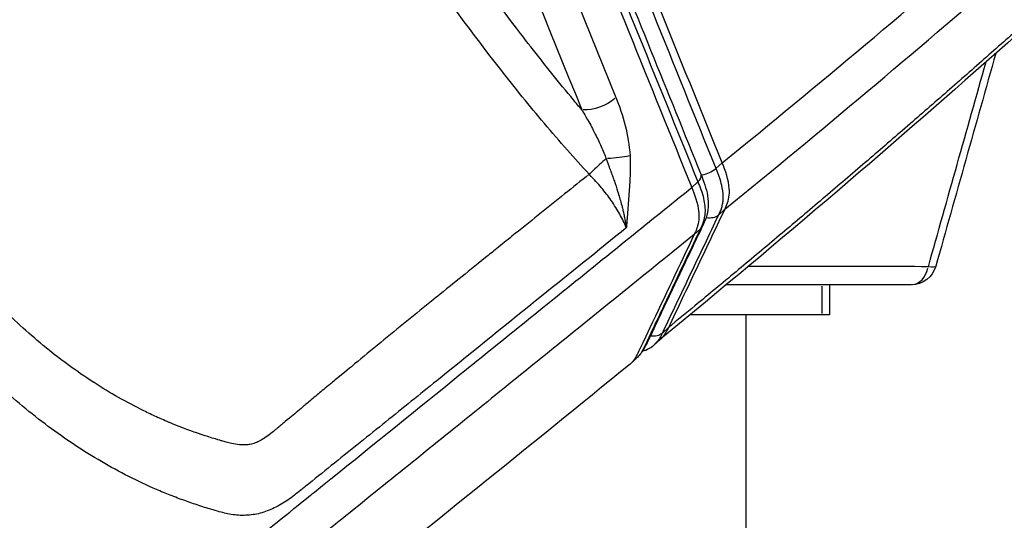
# Model space of a CAD drawing. Units: millimetres. Extents: x 0 to 31012, y 0 to 21000.
# Drawn here: x 21243 to 21438, y 3875 to 3975 of the extents above; entities that cross this region are included whole.
import ezdxf

# ---------------------------------------------------------------- set-up
doc = ezdxf.new("R2010")
doc.units = ezdxf.units.MM
doc.header["$LTSCALE"] = 0.3
doc.layers.add('P001', color=131, linetype='Continuous')

msp = doc.modelspace()

# ---------------------------------------------------------------- linework, layer by layer
at = {"layer": 'P001', "extrusion": (-1, -2.22045e-16, 0)}
for p, q in [((21382.23, 3946.09), (21381.13, 3945.07)), ((21376.31, 3941.31), (21377.41, 3942.32)), ((21382.77, 3936.88), (21381.67, 3935.87)), ((21376.81, 3931.99), (21377.91, 3933)), ((21402.1, 3921.63), (21402.1, 3916.23)), ((21403.61, 3921.93), (21403.61, 3915.93)), ((21403.61, 3915.93), (21375.91, 3915.93)), ((21387.02, 3915.93), (21387.02, 3525.85)), ((21371.6, 3913.39), (21370.5, 3912.38)), ((21370.22, 3911.26), (21369, 3910.14)), ((21364.18, 3906.31), (21365.4, 3907.44)), ((21252.32, 3890.92), (21252.32, 3890.92))]:
    msp.add_line(p, q, dxfattribs=at)
at = {"layer": 'P001', "extrusion": (4.93038e-32, -2.22045e-16, -1)}
msp.add_arc((-21419.93, 3926.93), 5, 195.7496, 270, dxfattribs=at)
at = {"layer": 'P001', "extrusion": (7.39557e-32, -2.22045e-16, -1)}
msp.add_ellipse((21357.44, 3959.53), major_axis=(-4.63, -1.88), ratio=0.463557, start_param=4.062146, end_param=5.52249, dxfattribs=at)
at = {"layer": 'P001', "extrusion": (5.23853e-32, -2.22045e-16, -1)}
msp.add_ellipse((21360.23, 3947.91), major_axis=(-4.99, -0.31), ratio=0.171404, start_param=3.927108, end_param=4.873893, dxfattribs=at)
at = {"layer": 'P001'}
for centre, major_axis, ratio, start_param, end_param in [((21375.32, 3942.67), (-2.78, -1.12), 0.464409, 3.141126, 3.141593), ((21375.32, 3942.67), (-2.78, -1.12), 0.464409, 2.295287, 3.096608), ((21375.72, 3934.96), (-2.71, 1.28), 0.810252, 2.840264, 3.124991), ((21375.72, 3934.96), (-2.71, 1.28), 0.810252, 3.14081, 3.141593), ((21419.93, 3926.93), (0, 5), 0.698139, 3.205713, 4.359877)]:
    msp.add_ellipse(centre, major_axis=major_axis, ratio=ratio, start_param=start_param, end_param=end_param, dxfattribs=at)
at = {"layer": 'P001', "extrusion": (6.16298e-32, -2.22045e-16, -1)}
msp.add_ellipse((21378.91, 3945.32), major_axis=(-2.78, -1.12), ratio=0.465111, start_param=4.088929, end_param=5.11221, dxfattribs=at)
at = {"layer": 'P001', "extrusion": (9.86076e-32, -2.22045e-16, -1)}
for centre, major_axis, ratio, start_param, end_param in [((21379.36, 3937.72), (-2.71, 1.29), 0.810419, 3.506614, 4.389945), ((21419.93, 3926.93), (-4.81, 1.36), 0.132933, 3.179843, 3.868348)]:
    msp.add_ellipse(centre, major_axis=major_axis, ratio=ratio, start_param=start_param, end_param=end_param, dxfattribs=at)
at = {"layer": 'P001', "extrusion": (4.93038e-32, -2.22045e-16, -1)}
msp.add_ellipse((21368.19, 3914.23), major_axis=(-2.71, 1.29), ratio=0.8103, start_param=3.505784, end_param=4.358759, dxfattribs=at)
at = {"layer": 'P001'}
for points, knots in [([(21382.29, 3946.14), (21401.53, 3961.79), (21420.3, 3977.55), (21438.59, 3993.39), (21457.84, 4010.07), (21476.55, 4026.83), (21494.73, 4043.67), (21512.25, 4059.9), (21529.29, 4076.21), (21545.81, 4092.55)], [-0.9937745, -0.9937745, -0.9937745, -0.9937745, -0.6737124, -0.6737124, -0.6737124, -0.3368562, -0.3368562, -0.3368562, -0.0121649, -0.0121649, -0.0121649, -0.0121649]), ([(21382.83, 3936.93), (21401.94, 3952.49), (21420.57, 3968.16), (21438.73, 3983.91), (21457.85, 4000.5), (21476.45, 4017.18), (21494.52, 4033.93), (21511.88, 4050.03), (21528.76, 4066.2), (21545.12, 4082.41)], [0.0070206, 0.0070206, 0.0070206, 0.0070206, 0.3267551, 0.3267551, 0.3267551, 0.6633776, 0.6633776, 0.6633776, 0.9869255, 0.9869255, 0.9869255, 0.9869255]), ([(21382.29, 3946.14), (21373.77, 3967.25), (21365.25, 3988.36), (21348.65, 4029.47), (21340.58, 4049.46), (21332.51, 4069.46)], [-15.428552, -15.428552, -15.428552, -15.428552, -7.714295, -7.714295, -0.407533, -0.407533, -0.407533, -0.407533]), ([(21328.02, 4067.65), (21331.36, 4059.39), (21334.69, 4051.14), (21341.37, 4034.62), (21344.71, 4026.37), (21351.39, 4009.85), (21354.73, 4001.6), (21361.4, 3985.08), (21364.74, 3976.83), (21371.42, 3960.31), (21374.76, 3952.06), (21378.1, 3943.8)], [0, 0, 0, 0, 3.016927, 3.016927, 6.033855, 6.033855, 9.050782, 9.050782, 12.06771, 12.06771, 15.084637, 15.084637, 15.084637, 15.084637]), ([(21381.07, 3945.02), (21372.77, 3965.57), (21364.47, 3986.12), (21347.88, 4027.23), (21339.58, 4047.78), (21331.28, 4068.33)], [0, 0, 0, 0, 7.51051, 7.51051, 15.021019, 15.021019, 15.021019, 15.021019]), ([(21327.39, 4066.23), (21335.74, 4045.59), (21344.08, 4024.94), (21360.78, 3983.66), (21369.12, 3963.02), (21377.47, 3942.38)], [0, 0, 0, 0, 7.542268, 7.542268, 15.084637, 15.084637, 15.084637, 15.084637]), ([(21326.17, 4065.1), (21334.51, 4044.47), (21342.85, 4023.83), (21359.55, 3982.56), (21367.9, 3961.9), (21376.25, 3941.25)], [-15.082409, -15.082409, -15.082409, -15.082409, -7.544551, -7.544551, -0.000041, -0.000041, -0.000041, -0.000041]), ([(21527.27, 4053.19), (21514.14, 4039.75), (21501.08, 4027.27), (21471.81, 3999.6), (21455.61, 3984.75), (21416.79, 3950.24), (21393.83, 3930.62), (21370.13, 3911.18)], [0, 0, 0, 0, 7.556442, 7.556442, 16.389708, 16.389708, 28.189057, 28.189057, 28.189057, 28.189057]), ([(21526.82, 4053.31), (21525.17, 4051.67), (21523.52, 4050.03), (21521.86, 4048.39), (21519.52, 4046.07), (21517.17, 4043.76), (21514.8, 4041.45), (21512.43, 4039.13), (21510.05, 4036.82), (21507.66, 4034.5), (21505.27, 4032.19), (21502.87, 4029.88), (21500.46, 4027.57), (21498.05, 4025.25), (21495.63, 4022.95), (21493.19, 4020.63), (21490.76, 4018.32), (21488.31, 4016), (21485.86, 4013.7), (21483.4, 4011.39), (21480.95, 4009.09), (21478.48, 4006.79), (21476.01, 4004.49), (21473.52, 4002.18), (21471.02, 3999.87), (21468.53, 3997.57), (21466.03, 3995.27), (21463.51, 3992.97), (21461, 3990.68), (21458.49, 3988.38), (21455.95, 3986.09), (21453.42, 3983.79), (21450.87, 3981.5), (21448.32, 3979.2), (21445.76, 3976.91), (21443.2, 3974.62), (21440.63, 3972.33), (21438.05, 3970.04), (21435.47, 3967.75), (21432.87, 3965.47), (21430.28, 3963.18), (21427.68, 3960.9), (21425.06, 3958.62), (21422.44, 3956.33), (21419.8, 3954.04), (21417.16, 3951.76), (21414.53, 3949.48), (21411.9, 3947.22), (21409.24, 3944.94), (21406.59, 3942.67), (21403.92, 3940.39), (21401.24, 3938.12), (21398.57, 3935.85), (21395.89, 3933.59), (21393.19, 3931.32), (21390.49, 3929.05), (21387.77, 3926.77), (21385.05, 3924.51), (21382.33, 3922.25), (21379.63, 3920), (21376.89, 3917.75), (21375.16, 3916.32), (21373.41, 3914.88), (21371.66, 3913.44)], [0.0141344, 0.0141344, 0.0141344, 0.0141344, 0.0481094, 0.0481094, 0.0481094, 0.0962187, 0.0962187, 0.0962187, 0.1443281, 0.1443281, 0.1443281, 0.1924375, 0.1924375, 0.1924375, 0.2405468, 0.2405468, 0.2405468, 0.2886562, 0.2886562, 0.2886562, 0.3367655, 0.3367655, 0.3367655, 0.3848749, 0.3848749, 0.3848749, 0.4329843, 0.4329843, 0.4329843, 0.4810936, 0.4810936, 0.4810936, 0.529203, 0.529203, 0.529203, 0.5773124, 0.5773124, 0.5773124, 0.6254217, 0.6254217, 0.6254217, 0.6735311, 0.6735311, 0.6735311, 0.7216405, 0.7216405, 0.7216405, 0.7697498, 0.7697498, 0.7697498, 0.8178592, 0.8178592, 0.8178592, 0.8659685, 0.8659685, 0.8659685, 0.9140779, 0.9140779, 0.9140779, 0.9621873, 0.9621873, 0.9621873, 0.992721, 0.992721, 0.992721, 0.992721]), ([(21354.38, 3956.72), (21353.83, 3957.37), (21353.28, 3958.02), (21352.74, 3958.67), (21349.84, 3962.14), (21347.03, 3965.66), (21344.28, 3969.2), (21344.25, 3969.25), (21344.24, 3969.26), (21344.21, 3969.29), (21343.63, 3970.05), (21341.55, 3972.7), (21338.13, 3977.31), (21334.82, 3981.78), (21331.6, 3986.3), (21328.45, 3990.85), (21328.45, 3990.85), (21328.45, 3990.85), (21328.45, 3990.85), (21328.32, 3991.03), (21326.45, 3993.7), (21322.99, 3998.9), (21322.26, 3999.99), (21321.47, 4001.2), (21320.6, 4002.52), (21318.72, 4005.41), (21316.49, 4008.88), (21313.96, 4012.95), (21310.17, 4019.06), (21305.71, 4026.5), (21300.85, 4035.33)], [0, 0, 0, 0, 0.079264, 0.079264, 0.079264, 0.499998, 0.499998, 0.499998, 0.505052, 0.505052, 0.505052, 0.625, 0.625, 0.625, 0.75, 0.75, 0.75, 0.75, 0.75, 0.75, 0.853225, 0.853225, 0.853225, 0.875, 0.875, 0.875, 0.925017, 0.925017, 0.925017, 1, 1, 1, 1]), ([(21355.86, 3943.89), (21354.39, 3945.49), (21352.94, 3947.07), (21351.53, 3948.66), (21349.98, 3950.41), (21348.46, 3952.18), (21346.97, 3953.95), (21343.98, 3957.5), (21341.1, 3961.08), (21338.28, 3964.69), (21332.65, 3971.9), (21327.28, 3979.24), (21322.12, 3986.66), (21316.97, 3994.09), (21312.06, 4001.56), (21307.39, 4009.08), (21302.72, 4016.6), (21298.28, 4024.17), (21294.09, 4031.8)], [-1, -1, -1, -1, -0.9431089, -0.9431089, -0.9431089, -0.8802349, -0.8802349, -0.8802349, -0.7544869, -0.7544869, -0.7544869, -0.502991, -0.502991, -0.502991, -0.251495, -0.251495, -0.251495, -0.0000424, -0.0000424, -0.0000424, -0.0000424]), ([(21225.94, 3959.76), (21226.26, 3960.13), (21226.6, 3960.52), (21226.95, 3960.93), (21227.41, 3961.45), (21227.89, 3962.01), (21228.41, 3962.61), (21230.11, 3964.57), (21231.34, 3965.98), (21232.11, 3966.86), (21232.25, 3967.03), (21232.4, 3967.19), (21232.54, 3967.36), (21234.23, 3969.28), (21236.12, 3971.43), (21238.23, 3973.8), (21238.25, 3973.82), (21238.26, 3973.84), (21238.28, 3973.86), (21240.18, 3976.01), (21242.09, 3978.14), (21244, 3980.26), (21245.96, 3982.42), (21247.91, 3984.58), (21249.87, 3986.72), (21250.2, 3987.07), (21250.52, 3987.43), (21250.84, 3987.78)], [-1, -1, -1, -1, -0.8893026, -0.8893026, -0.8893026, -0.75, -0.75, -0.75, -0.5, -0.5, -0.5, -0.4801357, -0.4801357, -0.4801357, -0.2518797, -0.2518797, -0.2518797, -0.25, -0.25, -0.25, -0.1357421, -0.1357421, -0.1357421, -0.019127, -0.019127, -0.019127, 0, 0, 0, 0]), ([(21361.18, 3959.18), (21361.9, 3957.42), (21362.52, 3955.54), (21363.01, 3953.59), (21363.49, 3951.66), (21363.84, 3949.67), (21363.98, 3947.57)], [-1, -1, -1, -1, -0.496558, -0.496558, -0.496558, 0, 0, 0, 0]), ([(21354.38, 3956.72), (21354.45, 3956.61), (21354.93, 3955.83), (21355.78, 3954.31), (21356.05, 3953.83), (21356.29, 3953.38), (21356.5, 3952.99), (21356.72, 3952.56), (21356.91, 3952.19), (21357.07, 3951.87), (21357.52, 3950.98), (21357.91, 3950.16), (21358.23, 3949.43), (21358.62, 3948.56), (21358.95, 3947.75), (21359.22, 3947)], [-1, -1, -1, -1, -0.75, -0.75, -0.75, -0.628794, -0.628794, -0.628794, -0.5, -0.5, -0.5, -0.25, -0.25, -0.25, -0.0000048, -0.0000048, -0.0000048, -0.0000048]), ([(21288.22, 3890.13), (21288.12, 3890.12), (21287.9, 3890.08), (21287.56, 3890.07), (21287.22, 3890.06), (21286.99, 3890.07), (21286.88, 3890.07), (21286.58, 3890.09), (21286.14, 3890.12), (21285.55, 3890.22), (21285.55, 3890.22), (21285.54, 3890.22), (21285.54, 3890.22), (21285.05, 3890.3), (21284.6, 3890.4), (21284.2, 3890.5), (21283.41, 3890.7), (21282.97, 3890.83), (21282.87, 3890.86), (21282.87, 3890.86), (21282.86, 3890.86), (21282.86, 3890.86), (21282.74, 3890.9), (21282.3, 3891.02), (21281.55, 3891.25), (21281.16, 3891.37), (21280.72, 3891.51), (21280.23, 3891.66), (21280.16, 3891.69), (21279.28, 3891.95), (21277.61, 3892.54), (21277.6, 3892.54), (21277.6, 3892.54), (21277.59, 3892.54), (21277.08, 3892.72), (21275.33, 3893.31), (21272.43, 3894.52), (21272.41, 3894.53), (21272.4, 3894.53), (21272.39, 3894.54), (21271.22, 3895.03), (21270.38, 3895.41), (21269.87, 3895.64), (21269.02, 3896.03), (21268.17, 3896.43), (21267.33, 3896.84), (21267.32, 3896.85), (21267.31, 3896.85), (21267.3, 3896.86), (21265.62, 3897.69), (21263.95, 3898.57), (21262.29, 3899.51), (21260.66, 3900.44), (21259.04, 3901.42), (21257.43, 3902.46), (21257.42, 3902.47), (21257.4, 3902.48), (21257.38, 3902.49), (21255.49, 3903.71), (21253.9, 3904.83), (21252.58, 3905.78), (21250.04, 3907.63), (21248.53, 3908.87), (21247.97, 3909.33), (21247.95, 3909.34), (21247.93, 3909.36), (21247.91, 3909.38), (21246.31, 3910.68), (21244.79, 3911.98), (21243.36, 3913.28), (21241.78, 3914.7), (21240.3, 3916.11), (21238.93, 3917.49), (21238.88, 3917.54), (21238.82, 3917.59), (21238.77, 3917.65), (21237.85, 3918.57), (21236.88, 3919.57), (21235.83, 3920.69), (21235.4, 3921.16), (21235.01, 3921.58), (21234.67, 3921.95), (21233.71, 3923.02), (21233.14, 3923.67), (21232.97, 3923.87), (21232.15, 3924.8), (21231.34, 3925.76), (21230.55, 3926.72), (21229.5, 3927.99), (21228.48, 3929.28), (21227.47, 3930.59), (21227.15, 3931), (21226.87, 3931.38), (21226.6, 3931.74), (21225.18, 3933.63), (21224.46, 3934.66), (21224.41, 3934.74), (21223.87, 3935.49), (21223.34, 3936.25), (21222.82, 3937.02), (21222.36, 3937.69), (21221.91, 3938.36), (21221.46, 3939.04), (21220.71, 3940.19), (21219.97, 3941.34), (21219.23, 3942.52), (21218.1, 3944.34), (21216.99, 3946.22), (21215.92, 3948.11)], [-1, -1, -1, -1, -0.992188, -0.992188, -0.992188, -0.984375, -0.984375, -0.984375, -0.968881, -0.968881, -0.968881, -0.96875, -0.96875, -0.96875, -0.953125, -0.953125, -0.953125, -0.9375, -0.9375, -0.9375, -0.936814, -0.936814, -0.936814, -0.921875, -0.921875, -0.921875, -0.90625, -0.90625, -0.90625, -0.875, -0.875, -0.875, -0.87426, -0.87426, -0.87426, -0.8125, -0.8125, -0.8125, -0.812178, -0.812178, -0.812178, -0.78125, -0.78125, -0.78125, -0.75, -0.75, -0.75, -0.749618, -0.749618, -0.749618, -0.686959, -0.686959, -0.686959, -0.625, -0.625, -0.625, -0.624594, -0.624594, -0.624594, -0.582101, -0.582101, -0.582101, -0.5, -0.5, -0.5, -0.499205, -0.499205, -0.499205, -0.439536, -0.439536, -0.439536, -0.374017, -0.374017, -0.374017, -0.371429, -0.371429, -0.371429, -0.328571, -0.328571, -0.328571, -0.317495, -0.317495, -0.317495, -0.285714, -0.285714, -0.285714, -0.248629, -0.248629, -0.248629, -0.2, -0.2, -0.2, -0.192157, -0.192157, -0.192157, -0.15, -0.15, -0.15, -0.123374, -0.123374, -0.123374, -0.1, -0.1, -0.1, -0.060743, -0.060743, -0.060743, 0, 0, 0, 0]), ([(21359.22, 3947), (21358.39, 3946.23), (21357.44, 3945.36), (21356.7, 3944.67), (21356.38, 3944.38), (21356.1, 3944.12), (21355.86, 3943.89)], [-1, -1, -1, -1, -0.29596, -0.29596, -0.29596, 0, 0, 0, 0]), ([(21359.22, 3947), (21359.34, 3946.69), (21359.39, 3946.54), (21359.39, 3946.54), (21359.42, 3946.45), (21359.45, 3946.37), (21359.48, 3946.29), (21359.57, 3946.04), (21359.66, 3945.78), (21359.75, 3945.53), (21359.82, 3945.34), (21359.89, 3945.15), (21359.96, 3944.96), (21360.1, 3944.59), (21360.23, 3944.22), (21360.37, 3943.87), (21360.44, 3943.68), (21360.52, 3943.47), (21360.61, 3943.23), (21360.64, 3943.14), (21360.67, 3943.06), (21360.7, 3942.96), (21360.82, 3942.66), (21360.93, 3942.35), (21361.03, 3942.04), (21361.29, 3941.28), (21361.48, 3940.65), (21361.63, 3940.17), (21361.66, 3940.07), (21361.69, 3939.98), (21361.71, 3939.89), (21361.84, 3939.44), (21361.96, 3939.04), (21362.06, 3938.67), (21362.18, 3938.23), (21362.3, 3937.79), (21362.41, 3937.35), (21362.49, 3937.03), (21362.56, 3936.76), (21362.61, 3936.53), (21362.64, 3936.41), (21362.66, 3936.31), (21362.69, 3936.22), (21362.76, 3935.9), (21362.83, 3935.58), (21362.89, 3935.27), (21362.99, 3934.78), (21363.08, 3934.34), (21363.14, 3933.94), (21363.19, 3933.68), (21363.22, 3933.49), (21363.23, 3933.37), (21363.24, 3933.32), (21363.24, 3933.29), (21363.24, 3933.25)], [-1, -1, -1, -1, -0.979167, -0.979167, -0.979167, -0.96875, -0.96875, -0.96875, -0.9375, -0.9375, -0.9375, -0.916576, -0.916576, -0.916576, -0.875, -0.875, -0.875, -0.851893, -0.851893, -0.851893, -0.84375, -0.84375, -0.84375, -0.8125, -0.8125, -0.8125, -0.75, -0.75, -0.75, -0.744594, -0.744594, -0.744594, -0.71875, -0.71875, -0.71875, -0.6875, -0.6875, -0.6875, -0.667043, -0.667043, -0.667043, -0.65625, -0.65625, -0.65625, -0.625, -0.625, -0.625, -0.5625, -0.5625, -0.5625, -0.5, -0.5, -0.5, 0, 0, 0, 0]), ([(21363.98, 3947.57), (21364.01, 3947), (21364.03, 3946.43), (21364.03, 3945.85), (21364.03, 3945.25), (21364.02, 3944.65), (21363.99, 3944.05), (21363.97, 3943.44), (21363.94, 3942.84), (21363.91, 3942.24), (21363.87, 3941.63), (21363.84, 3941.03), (21363.8, 3940.43), (21363.72, 3939.22), (21363.62, 3938.01), (21363.53, 3936.8), (21363.48, 3936.2), (21363.44, 3935.59), (21363.39, 3934.99), (21363.37, 3934.69), (21363.34, 3934.39), (21363.32, 3934.09), (21363.31, 3933.93), (21363.3, 3933.78), (21363.29, 3933.63), (21363.28, 3933.56), (21363.27, 3933.48), (21363.27, 3933.41), (21363.26, 3933.37), (21363.26, 3933.33), (21363.25, 3933.29), (21363.25, 3933.29), (21363.24, 3933.28), (21363.24, 3933.25)], [-1, -1, -1, -1, -0.879681, -0.879681, -0.879681, -0.753166, -0.753166, -0.753166, -0.626651, -0.626651, -0.626651, -0.500135, -0.500135, -0.500135, -0.247105, -0.247105, -0.247105, -0.12059, -0.12059, -0.12059, -0.057333, -0.057333, -0.057333, -0.025704, -0.025704, -0.025704, -0.00989, -0.00989, -0.00989, -0.001983, -0.001983, -0.001983, 0, 0, 0, 0]), ([(21383.7, 3939.8), (21383.73, 3940.16), (21383.74, 3940.54), (21383.61, 3942.83), (21382.92, 3944.59), (21382.29, 3946.14)], [-0.6960354, -0.6960354, -0.6960354, -0.6960354, -0.5682142, -0.5682142, 0, 0, 0, 0]), ([(21355.86, 3943.89), (21354.23, 3942.58), (21352.6, 3941.27), (21350.98, 3939.97), (21349.23, 3938.56), (21347.48, 3937.16), (21345.74, 3935.76), (21343.99, 3934.35), (21342.25, 3932.95), (21340.51, 3931.55), (21339.5, 3930.74), (21338.48, 3929.92), (21337.47, 3929.11), (21336.7, 3928.49), (21335.97, 3927.9), (21335.27, 3927.34), (21333.24, 3925.7), (21331.5, 3924.29), (21330.04, 3923.12), (21327.46, 3921.03), (21325.78, 3919.66), (21325, 3919.03), (21324.94, 3918.99), (21324.88, 3918.94), (21324.83, 3918.89), (21323.09, 3917.48), (21321.35, 3916.06), (21319.61, 3914.65), (21317.87, 3913.23), (21316.14, 3911.82), (21314.42, 3910.41), (21312.58, 3908.9), (21310.85, 3907.49), (21309.24, 3906.16), (21308.98, 3905.95), (21307.88, 3905.04), (21305.91, 3903.42), (21305.58, 3903.14), (21305.22, 3902.85), (21304.83, 3902.53), (21304.56, 3902.31), (21304.3, 3902.09), (21304.05, 3901.89), (21303.15, 3901.14), (21302.4, 3900.52), (21301.81, 3900.03), (21301.41, 3899.7), (21301.01, 3899.37), (21300.61, 3899.03), (21300.3, 3898.78), (21299.99, 3898.52), (21299.69, 3898.26), (21299.42, 3898.04), (21299.16, 3897.82), (21298.9, 3897.6), (21298.06, 3896.9), (21297.22, 3896.19), (21296.37, 3895.48), (21296.35, 3895.46), (21296.32, 3895.43), (21296.29, 3895.41), (21295.62, 3894.85), (21295.18, 3894.48), (21294.97, 3894.31), (21294.92, 3894.26), (21294.88, 3894.23), (21294.86, 3894.21), (21294.61, 3894), (21294.39, 3893.82), (21294.2, 3893.66), (21294.03, 3893.51), (21293.88, 3893.39), (21293.76, 3893.29), (21293.57, 3893.14), (21293.45, 3893.04), (21293.4, 3893), (21292.65, 3892.37), (21291.88, 3891.77), (21291.09, 3891.27), (21291.09, 3891.27), (21291.08, 3891.26), (21291.08, 3891.26), (21290.43, 3890.85), (21289.99, 3890.66), (21289.78, 3890.57), (21289.77, 3890.56), (21289.75, 3890.56), (21289.74, 3890.55), (21289.72, 3890.55), (21289.71, 3890.54), (21289.69, 3890.53), (21288.93, 3890.22), (21288.43, 3890.16), (21288.22, 3890.13)], [-1, -1, -1, -1, -0.9834819, -0.9834819, -0.9834819, -0.9657154, -0.9657154, -0.9657154, -0.9478821, -0.9478821, -0.9478821, -0.9375, -0.9375, -0.9375, -0.9306187, -0.9306187, -0.9306187, -0.9105962, -0.9105962, -0.9105962, -0.875, -0.875, -0.875, -0.8739672, -0.8739672, -0.8739672, -0.8432461, -0.8432461, -0.8432461, -0.8125, -0.8125, -0.8125, -0.75, -0.75, -0.75, -0.6965925, -0.6965925, -0.6965925, -0.6875, -0.6875, -0.6875, -0.6740832, -0.6740832, -0.6740832, -0.625, -0.625, -0.625, -0.5546752, -0.5546752, -0.5546752, -0.5, -0.5, -0.5, -0.470883, -0.470883, -0.470883, -0.3781528, -0.3781528, -0.3781528, -0.375, -0.375, -0.375, -0.3125, -0.3125, -0.3125, -0.28125, -0.28125, -0.28125, -0.2720709, -0.2720709, -0.2720709, -0.263383, -0.263383, -0.263383, -0.25, -0.25, -0.25, -0.1879648, -0.1879648, -0.1879648, -0.1875, -0.1875, -0.1875, -0.125, -0.125, -0.125, -0.1229508, -0.1229508, -0.1229508, -0.1203306, -0.1203306, -0.1203306, 0, 0, 0, 0]), ([(21363.24, 3933.26), (21362.86, 3934.19), (21362.42, 3935.05), (21361.93, 3935.93), (21361.43, 3936.85), (21360.87, 3937.75), (21360.25, 3938.65), (21359.64, 3939.54), (21358.98, 3940.4), (21358.29, 3941.21), (21357.95, 3941.62), (21357.59, 3942.02), (21357.2, 3942.45), (21356.81, 3942.88), (21356.42, 3943.28), (21355.86, 3943.89)], [-0.9998855, -0.9998855, -0.9998855, -0.9998855, -0.7575872, -0.7575872, -0.7575872, -0.5049232, -0.5049232, -0.5049232, -0.2522593, -0.2522593, -0.2522593, -0.1259273, -0.1259273, -0.1259273, 0, 0, 0, 0]), ([(21378.1, 3943.8), (21378.34, 3943.19), (21378.61, 3942.52), (21379.08, 3941.09), (21379.27, 3940.36), (21379.5, 3938.85), (21379.55, 3938.08), (21379.44, 3936.59), (21379.29, 3935.88), (21378.87, 3934.6), (21378.62, 3934.08), (21378.43, 3933.68)], [0.000157, 0.000157, 0.000157, 0.000157, 0.220541, 0.220541, 0.440926, 0.440926, 0.66131, 0.66131, 0.881694, 0.881694, 1.102079, 1.102079, 1.102079, 1.102079]), ([(21381.61, 3935.81), (21381.81, 3936.23), (21382.03, 3936.68), (21382.29, 3937.54), (21382.37, 3937.84), (21382.46, 3938.4), (21382.48, 3938.65), (21382.54, 3939.63), (21382.47, 3940.4), (21382.21, 3941.76), (21382.05, 3942.32), (21381.62, 3943.66), (21381.33, 3944.36), (21381.07, 3945.02)], [0, 0, 0, 0, 0.234504, 0.234504, 0.352496, 0.352496, 0.441128, 0.441128, 0.681691, 0.681691, 0.849194, 0.849194, 1.083614, 1.083614, 1.083614, 1.083614]), ([(21377.47, 3942.38), (21377.66, 3941.9), (21377.87, 3941.39), (21378.28, 3940.24), (21378.46, 3939.65), (21378.83, 3938.05), (21378.93, 3937.04), (21378.83, 3935.49), (21378.7, 3934.88), (21378.35, 3933.86), (21378.15, 3933.44), (21377.97, 3933.06)], [0.000001, 0.000001, 0.000001, 0.000001, 0.172272, 0.172272, 0.350519, 0.350519, 0.657115, 0.657115, 0.888769, 0.888769, 1.102079, 1.102079, 1.102079, 1.102079]), ([(21286.87, 3876.05), (21286.39, 3876.06), (21285.9, 3876.09), (21285.41, 3876.15), (21284.95, 3876.2), (21284.47, 3876.28), (21283.97, 3876.39), (21283.23, 3876.54), (21282.28, 3876.79), (21281.11, 3877.13), (21280.24, 3877.39), (21279.3, 3877.68), (21278.28, 3878.02), (21277.31, 3878.34), (21276.37, 3878.66), (21275.46, 3878.99), (21274.5, 3879.33), (21273.54, 3879.69), (21272.59, 3880.07), (21271.67, 3880.43), (21270.76, 3880.81), (21269.86, 3881.2), (21268.01, 3882), (21266.17, 3882.87), (21264.33, 3883.8), (21260.68, 3885.65), (21257.09, 3887.74), (21253.56, 3890.08), (21250.04, 3892.41), (21246.59, 3894.98), (21243.23, 3897.78), (21239.88, 3900.57), (21236.62, 3903.58), (21233.45, 3906.82), (21230.29, 3910.05), (21227.24, 3913.49), (21224.31, 3917.13), (21221.38, 3920.77), (21218.58, 3924.6), (21215.91, 3928.63), (21214.57, 3930.64), (21213.27, 3932.7), (21212.01, 3934.79), (21211.39, 3935.82), (21210.77, 3936.88), (21210.15, 3937.97), (21209.81, 3938.55), (21209.51, 3939.09), (21209.23, 3939.58), (21209.09, 3939.85), (21208.79, 3940.39), (21208.34, 3941.22)], [0, 0, 0, 0, 0.015625, 0.015625, 0.015625, 0.03125, 0.03125, 0.03125, 0.0625, 0.0625, 0.0625, 0.09375, 0.09375, 0.09375, 0.125, 0.125, 0.125, 0.156764, 0.156764, 0.156764, 0.1875, 0.1875, 0.1875, 0.25, 0.25, 0.25, 0.375, 0.375, 0.375, 0.5, 0.5, 0.5, 0.625, 0.625, 0.625, 0.75, 0.75, 0.75, 0.875, 0.875, 0.875, 0.9375, 0.9375, 0.9375, 0.96875, 0.96875, 0.96875, 0.984375, 0.984375, 0.984375, 1, 1, 1, 1]), ([(21376.25, 3941.25), (21376.76, 3939.98), (21377.48, 3938.2), (21377.68, 3935.75), (21377.67, 3935.26), (21377.63, 3934.81)], [-0.3050616, -0.3050616, -0.3050616, -0.3050616, -0.1652775, -0.1652775, -0.1249013, -0.1249013, -0.1249013, -0.1249013]), ([(21371.66, 3913.44), (21373.5, 3917.3), (21375.33, 3921.15), (21379.02, 3928.92), (21380.89, 3932.84), (21382.78, 3936.81), (21382.81, 3936.87), (21382.83, 3936.93)], [-4.439275, -4.439275, -4.439275, -4.439275, -2.254346, -2.254346, -0.034685, -0.034685, -0.000011, -0.000011, -0.000011, -0.000011]), ([(21370.44, 3912.32), (21372.3, 3916.23), (21374.16, 3920.15), (21377.89, 3927.98), (21379.75, 3931.89), (21381.61, 3935.81)], [0, 0, 0, 0, 2.219902, 2.219902, 4.439775, 4.439775, 4.439775, 4.439775]), ([(21377.63, 3934.81), (21377.52, 3933.67), (21377.17, 3932.84), (21376.83, 3932.09), (21376.77, 3931.97), (21376.75, 3931.93)], [-0.1249013, -0.1249013, -0.1249013, -0.1249013, -0.020615, -0.020615, -0.0000048, -0.0000048, -0.0000048, -0.0000048]), ([(21363.24, 3933.25), (21357.66, 3928.71), (21352.05, 3924.18), (21346.41, 3919.64), (21339.7, 3914.23), (21332.96, 3908.8), (21326.21, 3903.35), (21322.83, 3900.63), (21319.45, 3897.9), (21316.06, 3895.17), (21314.36, 3893.8), (21312.67, 3892.44), (21310.97, 3891.07), (21309.27, 3889.71), (21307.57, 3888.35), (21305.87, 3886.98), (21304.17, 3885.62), (21302.47, 3884.25), (21300.77, 3882.87), (21299.92, 3882.18), (21299.07, 3881.5), (21298.22, 3880.82), (21297.79, 3880.48), (21297.36, 3880.15), (21296.93, 3879.82), (21296.5, 3879.5), (21296.06, 3879.18), (21295.62, 3878.89), (21295.18, 3878.6), (21294.73, 3878.32), (21294.28, 3878.07), (21293.83, 3877.81), (21293.38, 3877.58), (21292.91, 3877.37), (21291.99, 3876.95), (21291.06, 3876.62), (21290.11, 3876.4), (21289.16, 3876.19), (21288.21, 3876.07), (21287.26, 3876.06), (21287.13, 3876.05), (21287, 3876.05), (21286.87, 3876.05)], [-0.9999994, -0.9999994, -0.9999994, -0.9999994, -0.7748734, -0.7748734, -0.7748734, -0.5069314, -0.5069314, -0.5069314, -0.3729604, -0.3729604, -0.3729604, -0.3059749, -0.3059749, -0.3059749, -0.2389894, -0.2389894, -0.2389894, -0.1720039, -0.1720039, -0.1720039, -0.1385112, -0.1385112, -0.1385112, -0.1217648, -0.1217648, -0.1217648, -0.1050184, -0.1050184, -0.1050184, -0.088272, -0.088272, -0.088272, -0.0715257, -0.0715257, -0.0715257, -0.0380329, -0.0380329, -0.0380329, -0.0045402, -0.0045402, -0.0045402, 0, 0, 0, 0]), ([(21301.26, 3880.7), (21309.86, 3887.64), (21318.42, 3894.55), (21326.95, 3901.45), (21335.74, 3908.55), (21344.5, 3915.62), (21353.23, 3922.67), (21357.89, 3926.44), (21362.55, 3930.2), (21367.19, 3933.95)], [-1, -1, -1, -1, -0.612562, -0.612562, -0.612562, -0.21347, -0.21347, -0.21347, 0, 0, 0, 0]), ([(21378.43, 3933.68), (21377.63, 3931.98), (21376.82, 3930.28), (21375.2, 3926.88), (21374.4, 3925.18), (21372.78, 3921.78), (21371.97, 3920.08), (21370.36, 3916.68), (21369.56, 3914.99), (21368.34, 3912.42), (21367.92, 3911.55), (21367.31, 3910.26), (21367.12, 3909.83), (21366.49, 3908.7), (21366.02, 3908.01), (21365.4, 3907.44)], [-5.539283, -5.539283, -5.539283, -5.539283, -4.575818, -4.575818, -3.612353, -3.612353, -2.648888, -2.648888, -1.685423, -1.685423, -1.20369, -1.20369, -0.962824, -0.962824, -0.721957, -0.721957, -0.721957, -0.721957]), ([(21377.97, 3933.06), (21376.13, 3929.18), (21374.29, 3925.3), (21371.13, 3918.66), (21369.82, 3915.9), (21367.98, 3912.02), (21367.43, 3910.86), (21366.67, 3909.26), (21366.44, 3908.75), (21365.9, 3907.96), (21365.69, 3907.7), (21365.42, 3907.45), (21365.41, 3907.45), (21365.4, 3907.44)], [-5.539292, -5.539292, -5.539292, -5.539292, -3.338923, -3.338923, -1.777119, -1.777119, -1.138559, -1.138559, -0.874867, -0.874867, -0.727725, -0.727725, -0.721957, -0.721957, -0.721957, -0.721957]), ([(21376.75, 3931.93), (21369.13, 3925.75), (21361.44, 3919.53), (21353.72, 3913.29), (21344.98, 3906.22), (21336.19, 3899.12), (21327.37, 3892), (21318.55, 3884.89), (21309.71, 3877.76), (21300.88, 3870.64), (21292.04, 3863.52), (21283.2, 3856.41), (21274.31, 3849.27), (21265.42, 3842.13), (21256.48, 3834.96), (21247.55, 3827.82), (21238.62, 3820.69), (21229.7, 3813.58), (21220.71, 3806.46), (21211.72, 3799.33), (21202.65, 3792.17), (21193.57, 3785.05), (21184.48, 3777.92), (21175.36, 3770.82), (21166.16, 3763.71), (21156.95, 3756.6), (21147.64, 3749.47), (21138.28, 3742.37), (21128.91, 3735.27), (21119.5, 3728.21), (21109.96, 3721.13), (21100.41, 3714.05), (21090.75, 3706.97), (21081, 3699.92), (21071.25, 3692.86), (21061.42, 3685.85), (21051.47, 3678.83), (21041.51, 3671.81), (21031.42, 3664.79), (21021.24, 3657.8), (21011.06, 3650.8), (21000.79, 3643.84), (20990.46, 3636.9), (20980.12, 3629.95), (20969.72, 3623.03), (20959.29, 3616.13)], [-0.9969956, -0.9969956, -0.9969956, -0.9969956, -0.9378019, -0.9378019, -0.9378019, -0.8708161, -0.8708161, -0.8708161, -0.8038302, -0.8038302, -0.8038302, -0.7368444, -0.7368444, -0.7368444, -0.6698585, -0.6698585, -0.6698585, -0.6028727, -0.6028727, -0.6028727, -0.5358868, -0.5358868, -0.5358868, -0.468901, -0.468901, -0.468901, -0.4019151, -0.4019151, -0.4019151, -0.3349293, -0.3349293, -0.3349293, -0.2679434, -0.2679434, -0.2679434, -0.2009576, -0.2009576, -0.2009576, -0.1339717, -0.1339717, -0.1339717, -0.0669859, -0.0669859, -0.0669859, 0, 0, 0, 0]), ([(21376.75, 3931.93), (21373.81, 3925.73), (21370.86, 3919.53), (21365.53, 3908.31), (21365.39, 3908.02), (21364.97, 3907.24), (21364.61, 3906.65), (21363.99, 3906.15)], [-1.4430554, -1.4430554, -1.4430554, -1.4430554, -1.1922201, -1.1922201, -0.9890874, -0.9890874, -0.6688478, -0.6688478, -0.6688478, -0.6688478]), ([(21423.28, 3925.51), (21416.1, 3925.52), (21408.93, 3925.52), (21398.16, 3925.53), (21394.57, 3925.53), (21389.81, 3925.54), (21388.64, 3925.54), (21387.46, 3925.54)], [0, 0, 0, 0, 0.25, 0.25, 0.375, 0.375, 0.4158695, 0.4158695, 0.4158695, 0.4158695]), ([(21419.93, 3921.93), (21411.92, 3921.93), (21404.75, 3921.93), (21398.4, 3921.93), (21394.5, 3921.93), (21390.91, 3921.93), (21387.63, 3921.93), (21386.07, 3921.93), (21384.57, 3921.93), (21383.15, 3921.93)], [0, 0, 0, 0, 0.2100349, 0.2100349, 0.2100349, 0.339209, 0.339209, 0.339209, 0.4010607, 0.4010607, 0.4010607, 0.4010607]), ([(21369, 3910.14), (21369.05, 3910.19), (21369.11, 3910.24), (21369.47, 3910.61), (21369.72, 3910.96), (21370.13, 3911.67), (21370.29, 3912.01), (21370.44, 3912.32)], [-0.3908548, -0.3908548, -0.3908548, -0.3908548, -0.3595865, -0.3595865, -0.1751114, -0.1751114, -0.0000104, -0.0000104, -0.0000104, -0.0000104]), ([(21366.47, 3908.71), (21366.91, 3908.84), (21367.34, 3909.02), (21368.2, 3909.49), (21368.63, 3909.79), (21369, 3910.14)], [-0.6649053, -0.6649053, -0.6649053, -0.6649053, -0.5350617, -0.5350617, -0.3908548, -0.3908548, -0.3908548, -0.3908548]), ([(21363.99, 3906.15), (21343.88, 3889.69), (21323.42, 3873.35), (21264.02, 3825.22), (21225.99, 3793.26), (21145.16, 3725.68), (21101.48, 3689.95), (21025.9, 3635.79), (20997.23, 3616.65), (20963.65, 3595.18), (20959.45, 3592.51), (20955.25, 3589.85)], [0, 0, 0, 0, 10.000151, 10.000151, 29.368845, 29.368845, 50.654178, 50.654178, 62.620684, 62.620684, 64.323024, 64.323024, 64.323024, 64.323024]), ([(20957.4, 3624.43), (20967.75, 3631.31), (20978.09, 3638.21), (20988.38, 3645.15), (20998.67, 3652.09), (21008.92, 3659.06), (21019.08, 3666.06), (21029.24, 3673.05), (21039.31, 3680.07), (21049.27, 3687.1), (21059.24, 3694.13), (21069.1, 3701.18), (21078.88, 3708.25), (21088.66, 3715.33), (21098.36, 3722.43), (21107.97, 3729.54), (21117.58, 3736.66), (21127.11, 3743.79), (21136.54, 3750.92), (21145.98, 3758.06), (21155.34, 3765.2), (21164.63, 3772.36), (21173.92, 3779.52), (21183.15, 3786.68), (21192.33, 3793.86), (21201.51, 3801.04), (21210.64, 3808.23), (21219.73, 3815.42), (21228.82, 3822.61), (21237.86, 3829.81), (21246.87, 3837), (21255.88, 3844.2), (21264.84, 3851.39), (21273.78, 3858.57), (21282.72, 3865.75), (21291.62, 3872.93), (21300.49, 3880.08), (21300.74, 3880.29), (21301, 3880.49), (21301.26, 3880.7)], [-1, -1, -1, -1, -0.916869, -0.916869, -0.916869, -0.833738, -0.833738, -0.833738, -0.750607, -0.750607, -0.750607, -0.667476, -0.667476, -0.667476, -0.584345, -0.584345, -0.584345, -0.501214, -0.501214, -0.501214, -0.418083, -0.418083, -0.418083, -0.334952, -0.334952, -0.334952, -0.251821, -0.251821, -0.251821, -0.16869, -0.16869, -0.16869, -0.085559, -0.085559, -0.085559, -0.002428, -0.002428, -0.002428, 0, 0, 0, 0])]:
    msp.add_open_spline(points, degree=3, knots=knots, dxfattribs=at)
for points in [[(21320.24, 4060.03), (21334.13, 4025.81), (21347.77, 3992.2), (21361.18, 3959.18)], [(21313.79, 4056.87), (21327.32, 4023.48), (21340.85, 3990.1), (21354.38, 3956.72)], [(21436.69, 3967.93), (21432.71, 3953.81), (21428.73, 3939.7), (21424.74, 3925.58)], [(21423.28, 3925.51), (21427.1, 3939.08), (21430.92, 3952.64), (21434.75, 3966.21)], [(21367.19, 3933.95), (21370.22, 3936.39), (21373.24, 3938.83), (21376.25, 3941.25)], [(21382.83, 3936.93), (21383.2, 3937.71), (21383.6, 3938.58), (21383.7, 3939.8)], [(21381.95, 3921.93), (21381.95, 3921.93), (21381.95, 3921.93), (21381.95, 3921.93)], [(21370.22, 3911.26), (21370.93, 3911.92), (21371.33, 3912.73), (21371.66, 3913.44)], [(21339.23, 3911.36), (21339.23, 3911.36), (21339.23, 3911.36), (21339.23, 3911.36)], [(21350.33, 3910.54), (21350.33, 3910.54), (21350.33, 3910.54), (21350.33, 3910.54)], [(21337.88, 3910.28), (21337.89, 3910.28), (21337.89, 3910.28), (21337.89, 3910.28)], [(21348.98, 3909.46), (21348.98, 3909.46), (21348.98, 3909.46), (21348.98, 3909.46)], [(21251.63, 3906.48), (21251.63, 3906.48), (21251.63, 3906.48), (21251.63, 3906.48)], [(21254.16, 3904.66), (21254.16, 3904.66), (21254.16, 3904.66), (21254.16, 3904.66)], [(21303.35, 3901.31), (21303.35, 3901.31), (21303.35, 3901.31), (21303.35, 3901.31)]]:
    msp.add_open_spline(points, degree=3, dxfattribs=at)

doc.saveas('drawing.dxf')
